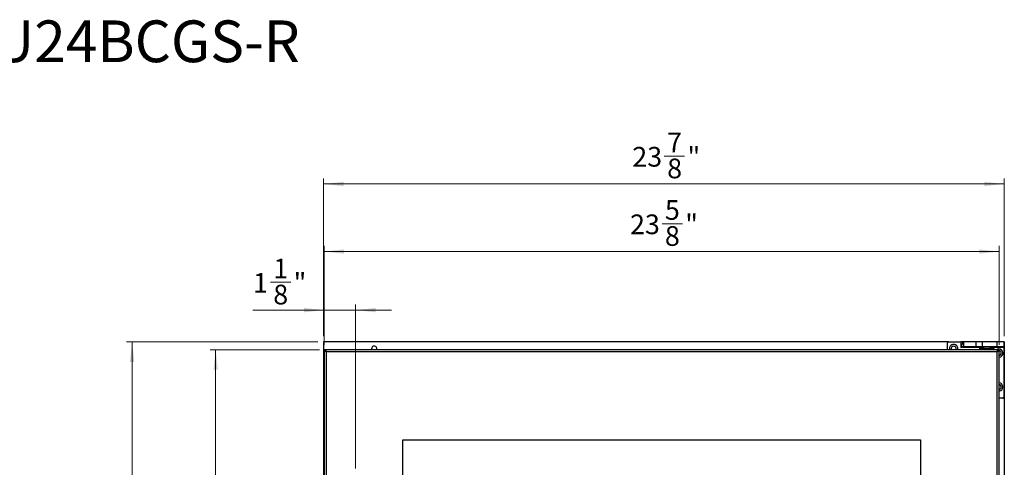
# Model space of a CAD drawing. Units: inches. Extents: x 0.4 to 15.6, y 1.1 to 10.4.
# Drawn here: x 8 to 14.9, y 7.3 to 10.4 of the extents above; entities that cross this region are included whole.
import ezdxf

# ---------------------------------------------------------------- set-up
doc = ezdxf.new("R2010")
doc.units = ezdxf.units.IN
doc.header["$MEASUREMENT"] = 0
doc.linetypes.add('CENTERX2', pattern=[0.8, 0.5, -0.1, 0.1, -0.1])
doc.styles.add('SLDTEXTSTYLE0', font='TXT', dxfattribs={"width": 0.75})
doc.dimstyles.new('SLDDIMSTYLE1', dxfattribs={"dimtxt": 0.137795, "dimasz": 0.14, "dimexe": 0, "dimexo": 0.0625, "dimgap": 0.034449, "dimtad": 1, "dimdec": 6, "dimlfac": 5, "dimrnd": 1e-09, "dimzin": 12, "dimdsep": 46, "dimlunit": 5, "dimtxsty": 'SLDTEXTSTYLE0', "dimsah": 1, "dimcen": 0.09, "dimadec": 0, "dimazin": 3, "dimtfac": 1, "dimtdec": 0, "dimtofl": 0, "dimtmove": 0, "dimatfit": 3, "dimfxl": 0, "dimfrac": 2, "dimtolj": 1, "dimtzin": 12, "dimarcsym": 0})
doc.dimstyles.new('SLDDIMSTYLE2', dxfattribs={"dimtxt": 0.137795, "dimasz": 0.14, "dimexe": 0, "dimexo": 0.0625, "dimgap": 0.034449, "dimtad": 1, "dimdec": 6, "dimlfac": 5, "dimrnd": 1e-09, "dimzin": 12, "dimdsep": 46, "dimlunit": 5, "dimtxsty": 'SLDTEXTSTYLE0', "dimsah": 1, "dimcen": 0.09, "dimadec": 0, "dimazin": 3, "dimtfac": 1, "dimtdec": 0, "dimtmove": 0, "dimatfit": 0, "dimfxl": 0, "dimfrac": 2, "dimtolj": 1, "dimtzin": 12, "dimarcsym": 0})

# ---------------------------------------------------------------- blocks, each defined once
blk = doc.blocks.new('_D_1')
at = {"color": 7, "linetype": 'Continuous', "lineweight": 18}
for p, q in [((10.101, 8.1183), (9.3354, 8.1183)), ((9.3748, 8.1183), (9.3748, 2.1498)), ((9.1804, 5.1363), (9.1804, 5.2785)), ((10.101, 2.1498), (9.3354, 2.1498))]:
    blk.add_line(p, q, dxfattribs=at)
for points in [[(9.3748, 8.1183), (9.3598, 7.9783), (9.3898, 7.9783)], [(9.3748, 2.1498), (9.3898, 2.2898), (9.3598, 2.2898)]]:
    blk.add_solid(points, dxfattribs=at)
at = {"color": 7, "linetype": 'Continuous', "lineweight": 18, "char_height": 0.1378, "attachment_point": 1, "rotation": 90, "style": 'SLDTEXTSTYLE0'}
for s, insert in [('"', (9.1156, 5.2987)), ('7', (9.0149, 5.1565)), ('8', (9.1971, 5.1565)), ('29', (9.1156, 4.9125))]:
    blk.add_mtext(s, dxfattribs=dict(at, insert=insert))
blk = doc.blocks.new('_D_2')
at = {"color": 7, "linetype": 'Continuous', "lineweight": 18}
for p, q in [((10.0907, 8.1734), (8.7506, 8.1734)), ((8.79, 1.3978), (8.79, 8.1734)), ((8.5957, 4.7879), (8.5957, 4.9301)), ((10.1065, 1.3978), (8.7506, 1.3978))]:
    blk.add_line(p, q, dxfattribs=at)
for points in [[(8.79, 8.1734), (8.775, 8.0334), (8.805, 8.0334)], [(8.79, 1.3978), (8.805, 1.5378), (8.775, 1.5378)]]:
    blk.add_solid(points, dxfattribs=at)
at = {"color": 7, "linetype": 'Continuous', "lineweight": 18, "char_height": 0.1378, "attachment_point": 1, "rotation": 90, "style": 'SLDTEXTSTYLE0'}
for s, insert in [('"', (8.5309, 4.9503)), ('7', (8.4302, 4.8081)), ('8', (8.6124, 4.8081)), ('33', (8.5309, 4.5641))]:
    blk.add_mtext(s, dxfattribs=dict(at, insert=insert))
blk = doc.blocks.new('_D_5')
at = {"color": 7, "linetype": 'Continuous', "lineweight": 18}
for p, q in [((9.7578, 8.5896), (9.9, 8.5896)), ((10.134, 8.1514), (10.134, 8.4346)), ((10.3545, 7.3269), (10.3545, 8.4346)), ((10.134, 8.3952), (9.6358, 8.3952)), ((10.134, 8.3952), (10.3545, 8.3952)), ((10.3545, 8.3952), (10.6045, 8.3952))]:
    blk.add_line(p, q, dxfattribs=at)
for points in [[(10.134, 8.3952), (9.994, 8.4102), (9.994, 8.3802)], [(10.3545, 8.3952), (10.4945, 8.3802), (10.4945, 8.4102)]]:
    blk.add_solid(points, dxfattribs=at)
at = {"color": 7, "linetype": 'Continuous', "lineweight": 18, "char_height": 0.1378, "attachment_point": 1, "style": 'SLDTEXTSTYLE0'}
for s, insert in [('1', (9.778, 8.7551)), ('1', (9.6358, 8.6544)), ('"', (9.9202, 8.6544)), ('8', (9.778, 8.5729))]:
    blk.add_mtext(s, dxfattribs=dict(at, insert=insert))
blk = doc.blocks.new('_D_6')
at = {"color": 7, "linetype": 'Continuous', "lineweight": 18}
for p, q in [((12.4985, 8.9992), (12.6407, 8.9992)), ((10.134, 8.1514), (10.134, 8.8442)), ((14.8584, 8.1514), (14.8584, 8.8442)), ((14.8584, 8.8048), (10.134, 8.8048))]:
    blk.add_line(p, q, dxfattribs=at)
for points in [[(10.134, 8.8048), (10.274, 8.7898), (10.274, 8.8198)], [(14.8584, 8.8048), (14.7184, 8.8198), (14.7184, 8.7898)]]:
    blk.add_solid(points, dxfattribs=at)
at = {"color": 7, "linetype": 'Continuous', "lineweight": 18, "char_height": 0.1378, "attachment_point": 1, "style": 'SLDTEXTSTYLE0'}
for s, insert in [('5', (12.5187, 9.1647)), ('23', (12.2747, 9.064)), ('"', (12.6609, 9.064)), ('8', (12.5187, 8.9825))]:
    blk.add_mtext(s, dxfattribs=dict(at, insert=insert))
blk = doc.blocks.new('_D_7')
at = {"color": 7, "linetype": 'Continuous', "lineweight": 18}
for p, q in [((12.5143, 9.4716), (12.6565, 9.4716)), ((10.1301, 8.2128), (10.1301, 9.3166)), ((14.8939, 8.2128), (14.8939, 9.3166)), ((10.1301, 9.2773), (14.8939, 9.2773))]:
    blk.add_line(p, q, dxfattribs=at)
for points in [[(10.1301, 9.2773), (10.2701, 9.2623), (10.2701, 9.2923)], [(14.8939, 9.2773), (14.7539, 9.2923), (14.7539, 9.2623)]]:
    blk.add_solid(points, dxfattribs=at)
at = {"color": 7, "linetype": 'Continuous', "lineweight": 18, "char_height": 0.1378, "attachment_point": 1, "style": 'SLDTEXTSTYLE0'}
for s, insert in [('7', (12.5345, 9.6371)), ('23', (12.2905, 9.5364)), ('"', (12.6767, 9.5364)), ('8', (12.5345, 9.4549))]:
    blk.add_mtext(s, dxfattribs=dict(at, insert=insert))

msp = doc.modelspace()

# ---------------------------------------------------------------- linework, layer by layer
at = {"color": 7, "linetype": 'Continuous', "lineweight": 25}
for p, q in [((10.13009997, 8.17340614), (10.13009997, 1.48561072)), ((14.50411562, 8.17340614), (10.13009997, 8.17340614)), ((14.49624173, 8.11828768), (14.49624173, 8.16553199)), ((14.50411562, 8.17340614), (14.59072987, 8.17340614)), ((14.59072987, 8.17340614), (14.59072987, 8.13403598)), ((14.608099, 8.17340614), (14.59072987, 8.17340614)), ((14.608099, 8.17340614), (14.608099, 8.14191013)), ((14.6964103, 8.17340614), (14.608099, 8.17340614)), ((14.608099, 8.14191013), (14.6964103, 8.14191013)), ((14.6964103, 8.14191013), (14.6964103, 8.17340614)), ((14.73963473, 8.17340614), (14.6964103, 8.17340614)), ((14.6964103, 8.14191013), (14.73963473, 8.14191013)), ((14.73963473, 8.17340614), (14.73963473, 8.14191013)), ((14.84269843, 8.17340614), (14.73963473, 8.17340614)), ((14.73963473, 8.14191013), (14.84269843, 8.14191013)), ((14.74821028, 8.14191013), (14.74821028, 8.13009891)), ((14.79545424, 8.13009891), (14.79545424, 8.14191013)), ((14.84269843, 8.17340614), (14.84269843, 8.14191013)), ((14.88994239, 8.17340614), (14.84269843, 8.17340614)), ((14.84269843, 8.14191013), (14.88994239, 8.14191013)), ((14.88994239, 8.17340614), (14.88994239, 8.14191013)), ((14.89387957, 8.17340614), (14.88994239, 8.17340614)), ((14.88994239, 8.14191013), (14.88994239, 8.13403598)), ((14.88994239, 8.13403598), (14.88994239, 7.78757929)), ((14.89387957, 8.17340614), (14.89387957, 1.48561072)), ((10.14033601, 8.11828768), (10.13403705, 8.11828768)), ((10.13403705, 8.11828768), (10.13403705, 8.11198872)), ((10.13403705, 8.11198872), (10.14033601, 8.11198872)), ((10.13403705, 8.11198872), (10.13403705, 2.15608317)), ((10.14033601, 8.11828768), (10.14033601, 8.11198872)), ((14.85214718, 8.11828768), (10.14033601, 8.11828768)), ((10.14342976, 8.11041412), (10.1419109, 8.11041412)), ((10.1419109, 8.11041412), (10.1419109, 8.10889526)), ((14.84427326, 8.10411457), (10.14821046, 8.10411457)), ((10.14821046, 8.10411457), (10.14821046, 2.1639571)), ((14.72065111, 8.12379994), (14.72065111, 8.11828768)), ((14.72695043, 8.13009891), (14.81671409, 8.13009891)), ((14.82301341, 8.11828768), (14.82301341, 8.12379994)), ((14.84427326, 2.1639571), (14.84427326, 8.10411457)), ((14.85057234, 8.11041412), (14.84905384, 8.11041412)), ((14.85057234, 8.10889526), (14.85057234, 8.11041412)), ((14.85844649, 8.11828768), (14.85214718, 8.11828768)), ((14.85214718, 8.11828768), (14.85214718, 8.11198872)), ((14.85844649, 8.11198872), (14.85214718, 8.11198872)), ((14.85844649, 8.11198872), (14.85844649, 8.11828768)), ((14.85844649, 2.15608317), (14.85844649, 8.11198872)), ((14.88206847, 7.77970514), (14.85844649, 7.77970514)), ((10.68521809, 7.48836691), (14.30726534, 7.48836691)), ((10.68521809, 2.77970528), (10.68521809, 7.48836691)), ((14.30726534, 7.48836691), (14.30726534, 2.77970528))]:
    msp.add_line(p, q, dxfattribs=at)
at = {"color": 8, "linetype": 'Continuous', "lineweight": 25}
for p, q in [((14.74821028, 8.13403598), (14.59072987, 8.13403598)), ((14.88994239, 8.13403598), (14.79545424, 8.13403598)), ((10.14033601, 8.11592579), (10.13639923, 8.11592579)), ((10.13639923, 8.11592579), (10.13639923, 8.11198872)), ((14.72065111, 8.12379994), (14.82301341, 8.12379994)), ((14.85608413, 8.11592579), (14.85214718, 8.11592579)), ((14.85608413, 8.11198872), (14.85608413, 8.11592579))]:
    msp.add_line(p, q, dxfattribs=at)
at = {"color": 7, "linetype": 'CENTERX2', "lineweight": 18}
msp.add_line((10.35450952, 7.28757939), (10.35450952, 7.3702562), dxfattribs=at)
at = {"color": 7, "linetype": 'Continuous', "lineweight": 25, "flags": 128}
for points in [[(10.14809342, 8.10423131), (10.14709199, 8.10523333), (10.14584768, 8.10647705), (10.14472364, 8.10760109), (10.14375301, 8.10857201), (10.14296572, 8.10935872), (10.1423861, 8.10993893), (10.14203058, 8.11029444), (10.1419109, 8.11041412)], [(10.4685599, 8.11828768), (10.46806241, 8.1193818), (10.46671398, 8.12616183)], [(14.84439012, 8.10423131), (14.84539143, 8.10523333), (14.84663539, 8.10647705), (14.84775966, 8.10760109), (14.84873023, 8.10857201), (14.84951753, 8.10935872), (14.85009761, 8.10993893), (14.8504529, 8.11029444), (14.85057234, 8.11041412)]]:
    msp.add_lwpolyline(points, dxfattribs=at)
at = {"color": 7, "linetype": 'Continuous', "lineweight": 25}
for centre, radius, start, end in [((10.4844306, 8.1261621), 0.01771651, 333.611555286, 180.000867305), ((14.50411585, 8.16553213), 0.00787412, 90.001521274, 180.001893762), ((14.53954842, 8.12616237), 0.02952723, 89.99942279, 195.467060686), ((14.53954896, 8.12616182), 0.01771668, 90.000784515, 206.387151581), ((14.53954887, 8.12616208), 0.02952752, 344.533682963, 90.000288906), ((14.53954888, 8.12616207), 0.01771643, 333.611552493, 90.00051141), ((14.72695009, 8.12380005), 0.00629898, 89.996898813, 180.003101187), ((14.81671403, 8.12379965), 0.00629938, 0.000542377, 89.999457623), ((14.85450859, 8.09466854), 0.02952493, 89.99816886, 126.871728786), ((14.8545096, 8.09466601), 0.02952746, 277.662050926, 90.000129042), ((14.85450962, 8.09466594), 0.01771634, 282.839273036, 77.160726964), ((14.85450941, 7.85844546), 0.02952766, 277.662377237, 82.337622763), ((14.85450933, 7.85844546), 0.01771663, 282.840031954, 77.159968046), ((14.88206866, 7.7875791), 0.00787372, 269.998606231, 0.001393769)]:
    msp.add_arc(centre, radius, start, end, dxfattribs=at)
for points, knots in [([(14.608099, 8.17340614), (14.60671118, 8.17271018), (14.6029112, 8.17080455), (14.59989597, 8.16294337), (14.59608557, 8.15300387), (14.59319777, 8.14278132), (14.59135378, 8.13624689), (14.59072987, 8.13403598)], [0, 0, 0, 0, 0.1031239977, 0.2823640428, 0.5372828677, 0.8434409499, 1, 1, 1, 1]), ([(14.59072987, 8.13403598), (14.59283419, 8.13552726), (14.59686261, 8.13838208), (14.60271976, 8.14142133), (14.60659495, 8.14177346), (14.608099, 8.14191013)], [0, 0, 0, 0, 0.4009083711, 0.7674799263, 1, 1, 1, 1]), ([(10.13639923, 8.11592579), (10.13610945, 8.11621573), (10.13557133, 8.11675413), (10.13492475, 8.1174028), (10.13448664, 8.11783627), (10.13425219, 8.11806966), (10.13411226, 8.11820921), (10.13405188, 8.11827221), (10.13403705, 8.11828768)], [0, 0, 0, 0, 0.3681445182, 0.6836348359, 0.8225361425, 0.9216355557, 0.9807478225, 1, 1, 1, 1]), ([(10.14821046, 8.10411457), (10.14638491, 8.1047486), (10.14297697, 8.10593222), (10.1386589, 8.10782541), (10.13514904, 8.10943916), (10.13434372, 8.11128558), (10.13403705, 8.11198872)], [0, 0, 0, 0, 0.3462380952, 0.6463590971, 0.8653289001, 1, 1, 1, 1]), ([(10.14033601, 8.11828768), (10.14103939, 8.11798095), (10.14288591, 8.1171757), (10.14449927, 8.11366573), (10.14639215, 8.10934783), (10.14757617, 8.1059401), (10.14821046, 8.10411457)], [0, 0, 0, 0, 0.13471118033, 0.35364839495, 0.65374796376, 1, 1, 1, 1]), ([(10.14033601, 8.11198872), (10.14048169, 8.11130508), (10.14081186, 8.10975564), (10.14278029, 8.10785285), (10.14526698, 8.10597778), (10.14719408, 8.10475794), (10.14821046, 8.10411457)], [0, 0, 0, 0, 0.1790972995, 0.4059198617, 0.686672873, 1, 1, 1, 1]), ([(10.14033601, 8.11198872), (10.14101986, 8.11184297), (10.1425693, 8.11151275), (10.14447212, 8.10954433), (10.14634633, 8.10705731), (10.14756679, 8.10513068), (10.14821046, 8.10411457)], [0, 0, 0, 0, 0.1791552394, 0.4059245776, 0.6866848131, 1, 1, 1, 1]), ([(14.84427326, 8.10411457), (14.84490735, 8.1059401), (14.84609104, 8.10934789), (14.84798395, 8.11366588), (14.8495977, 8.11717544), (14.85144399, 8.11798091), (14.85214718, 8.11828768)], [0, 0, 0, 0, 0.3462498687, 0.6463573688, 0.8653105396, 1, 1, 1, 1]), ([(14.85214718, 8.11198872), (14.85146351, 8.11184293), (14.8499142, 8.11151255), (14.8480112, 8.10954445), (14.8461369, 8.10705743), (14.84491674, 8.10513069), (14.84427326, 8.10411457)], [0, 0, 0, 0, 0.1791225558, 0.4059227123, 0.686696147, 1, 1, 1, 1]), ([(14.85844649, 8.11198872), (14.85813966, 8.11128559), (14.85733402, 8.10943942), (14.8538246, 8.10782515), (14.84950642, 8.10593243), (14.84609862, 8.10474865), (14.84427326, 8.10411457)], [0, 0, 0, 0, 0.134685573, 0.3536387255, 0.6537816497, 1, 1, 1, 1]), ([(14.85214718, 8.11198872), (14.85200148, 8.11130508), (14.85167125, 8.10975563), (14.84970279, 8.10785287), (14.84721623, 8.10597792), (14.84528942, 8.10475796), (14.84427326, 8.10411457)], [0, 0, 0, 0, 0.1791064103, 0.4059415868, 0.6867025374, 1, 1, 1, 1]), ([(14.85608413, 8.11592579), (14.85637421, 8.11621538), (14.8569129, 8.11675316), (14.85756066, 8.11740056), (14.85799496, 8.11783808), (14.85822788, 8.11807298), (14.85836772, 8.11821278), (14.85843089, 8.11827285), (14.85844649, 8.11828768)], [0, 0, 0, 0, 0.3680933862, 0.6835831155, 0.8224418295, 0.9217122266, 0.9806732917, 1, 1, 1, 1])]:
    msp.add_open_spline(points, degree=3, knots=knots, dxfattribs=at)

# ---------------------------------------------------------------- texts
at = {"color": 7, "linetype": 'Continuous', "lineweight": 0, "insert": (7.2946699, 10.42076576), "char_height": 0.2916666667, "attachment_point": 1, "style": 'SLDTEXTSTYLE0'}
msp.add_mtext('XOU24BCGS-R', dxfattribs=at)

# ---------------------------------------------------------------- dimensions: what is measured, and where the dimension line sits
at = {"color": 7, "linetype": 'Continuous', "lineweight": 18}
for base, p1, p2, dimstyle, picture, middle in [((14.8938795, 9.27726894), (10.13009997, 8.17340594), (14.8938795, 8.17340594), 'SLDDIMSTYLE1', '_D_7', (12.51198974, 9.27726894)), ((10.13403698, 8.804828), (14.85844643, 8.11198862), (10.13403698, 8.11198862), 'SLDDIMSTYLE1', '_D_6', (12.4962417, 8.804828)), ((10.35450942, 8.39523143), (10.13403698, 8.11198862), (10.35450942, 7.28757917), 'SLDDIMSTYLE2', '_D_5', (9.80643451, 8.39523143))]:
    dim = msp.add_linear_dim(base=base, p1=p1, p2=p2, dimstyle=dimstyle, dxfattribs=at)
    dim.commit()
    dim.dimension.update_dxf_attribs({"geometry": picture, "text_midpoint": middle, "dimtype": 160})
for base, p1, p2, picture, middle in [((8.7900165, 8.17340594), (10.145848, 1.39781539), (10.13009997, 8.17340594), '_D_2', (8.7900165, 4.78561067)), ((9.37475564, 2.1497839), (10.14033619, 8.11828783), (10.14033619, 2.1497839), '_D_1', (9.37475564, 5.13403586))]:
    dim = msp.add_linear_dim(base=base, p1=p1, p2=p2, angle=90, dimstyle='SLDDIMSTYLE1', dxfattribs=at)
    dim.commit()
    dim.dimension.update_dxf_attribs({"geometry": picture, "text_midpoint": middle, "dimtype": 160})

doc.saveas('drawing.dxf')
